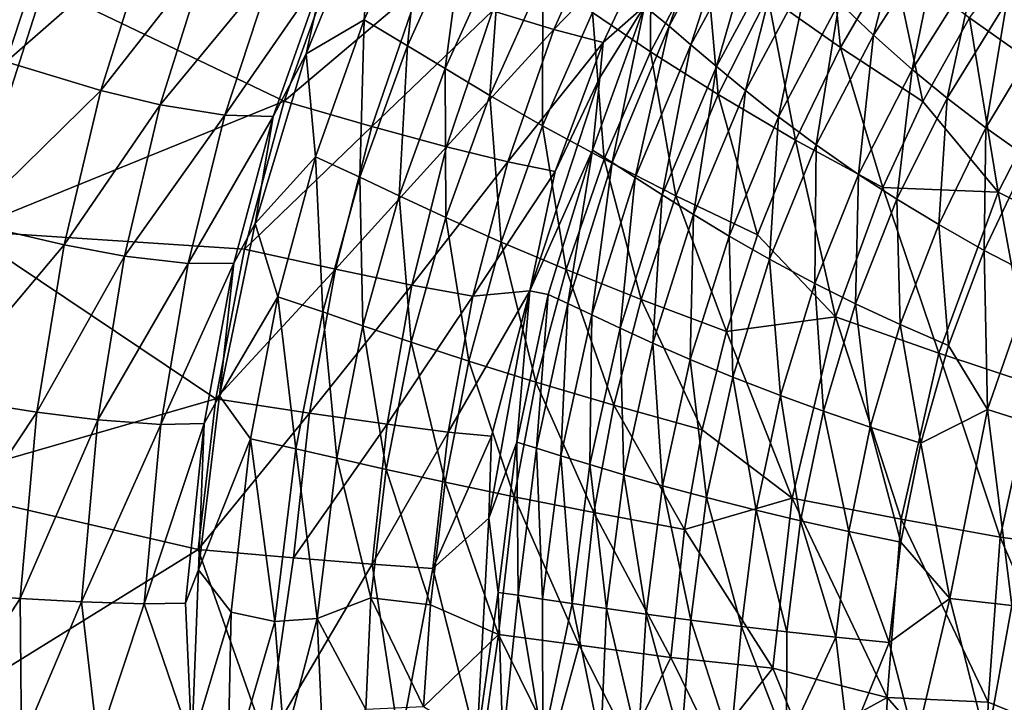
# Model space of a CAD drawing. Units: inches. Extents: x -15.7 to 14.7, y -14 to 16.4.
# Drawn here: x -12.2 to -5.4, y 1.7 to 6.3 of the extents above; entities that cross this region are included whole.
import ezdxf

# ---------------------------------------------------------------- set-up
doc = ezdxf.new("R2010")
doc.units = ezdxf.units.IN
doc.header["$MEASUREMENT"] = 0
doc.layers.add('SEAT-FABRIC', color=5, linetype='Continuous')

msp = doc.modelspace()

# ---------------------------------------------------------------- linework, layer by layer
at = {"layer": 'SEAT-FABRIC'}
for points in [[(-7.7136, 6.3023, 17.4481), (-7.3591, 7.3187, 18.0491), (-7.8822, 6.4404, 18.2771)], [(-7.2363, 7.1914, 17.44), (-7.3591, 7.3187, 18.0491), (-7.7136, 6.3023, 17.4481)], [(-9.8006, 6.3451, 17.0563), (-10.1973, 6.1139, 18.4187), (-9.7382, 7.2442, 18.3586)], [(-10.1973, 6.1139, 18.4187), (-10.0721, 6.6788, 18.8609), (-9.7382, 7.2442, 18.3586)], [(-9.3934, 7.2548, 17.0255), (-9.8006, 6.3451, 17.0563), (-9.7382, 7.2442, 18.3586)], [(-9.5048, 6.1688, 15.9824), (-9.8006, 6.3451, 17.0563), (-9.3934, 7.2548, 17.0255)], [(-9.1092, 7.0418, 15.9668), (-9.5048, 6.1688, 15.9824), (-9.3934, 7.2548, 17.0255)], [(-8.1102, 7.1612, 20.7075), (-8.922, 6.4075, 22.4392), (-8.503, 6.279, 20.7894)], [(-8.1102, 7.1612, 20.7075), (-8.503, 6.279, 20.7894), (-7.7594, 7.0465, 19.0664)], [(-7.563, 6.1742, 16.856), (-7.2363, 7.1914, 17.44), (-7.7136, 6.3023, 17.4481)], [(-7.0966, 7.0398, 16.8571), (-7.2363, 7.1914, 17.44), (-7.563, 6.1742, 16.856)], [(-6.5398, 6.1555, 12.2635), (-7.0363, 6.508, 12.764), (-6.6417, 7.1587, 12.7876)], [(-6.6417, 7.1587, 12.7876), (-6.1822, 6.7688, 12.2901), (-6.5398, 6.1555, 12.2635)], [(-6.549, 6.4645, 15.2953), (-6.3144, 6.2413, 14.8469), (-6.0624, 7.2067, 15.3144)], [(-6.0624, 7.2067, 15.3144), (-6.3144, 6.2413, 14.8469), (-5.8538, 6.9563, 14.8698)], [(-12.2527, 6.0574, 25.2331), (-14.6832, 7.0395, 31.3357), (-11.8957, 7.1445, 25.1396)], [(-12.2527, 6.0574, 25.2331), (-11.8957, 7.1445, 25.1396), (-11.272, 6.9159, 23.4337)], [(-7.8398, 6.1264, 13.3054), (-8.2374, 6.3955, 13.9175), (-7.8354, 7.1433, 13.9282)], [(-7.4665, 6.8385, 13.3226), (-7.8398, 6.1264, 13.3054), (-7.8354, 7.1433, 13.9282)], [(-5.6555, 6.3595, 11.861), (-5.108, 7.0905, 11.8768), (-5.0622, 5.939, 11.5133)], [(-9.2473, 6.0117, 15.2604), (-9.5048, 6.1688, 15.9824), (-9.1092, 7.0418, 15.9668)], [(-9.1092, 7.0418, 15.9668), (-8.8652, 6.8549, 15.2542), (-9.2473, 6.0117, 15.2604)], [(-7.7594, 7.0465, 19.0664), (-8.503, 6.279, 20.7894), (-8.1652, 6.1906, 19.1244)], [(-8.1652, 6.1906, 19.1244), (-7.8822, 6.4404, 18.2771), (-7.7594, 7.0465, 19.0664)], [(-7.563, 6.1742, 16.856), (-7.3892, 6.0265, 16.295), (-7.0966, 7.0398, 16.8571)], [(-7.0966, 7.0398, 16.8571), (-7.3892, 6.0265, 16.295), (-6.9373, 6.8663, 16.3033)], [(-6.3144, 6.2413, 14.8469), (-6.0492, 6.0067, 14.4396), (-5.8538, 6.9563, 14.8698)], [(-5.8538, 6.9563, 14.8698), (-6.0492, 6.0067, 14.4396), (-5.6168, 6.693, 14.465)], [(-11.6042, 5.8631, 23.526), (-12.2527, 6.0574, 25.2331), (-11.272, 6.9159, 23.4337)], [(-10.8726, 6.7964, 22.1642), (-11.6042, 5.8631, 23.526), (-11.272, 6.9159, 23.4337)], [(-9.2473, 6.0117, 15.2604), (-8.8652, 6.8549, 15.2542), (-8.9413, 5.8286, 14.5672)], [(-8.8652, 6.8549, 15.2542), (-8.5769, 6.6389, 14.5694), (-8.9413, 5.8286, 14.5672)], [(-7.3778, 5.8343, 12.7422), (-7.8398, 6.1264, 13.3054), (-7.4665, 6.8385, 13.3226)], [(-7.0363, 6.508, 12.764), (-7.3778, 5.8343, 12.7422), (-7.4665, 6.8385, 13.3226)], [(-7.3892, 6.0265, 16.295), (-7.1899, 5.8615, 15.7678), (-6.9373, 6.8663, 16.3033)], [(-6.9373, 6.8663, 16.3033), (-7.1899, 5.8615, 15.7678), (-6.7557, 6.6737, 15.7818)], [(-9.993, 6.7817, 25.653), (-11.9934, 6.5792, 30.0154), (-10.3479, 5.7893, 25.7699)], [(-11.1979, 5.7647, 22.2539), (-11.6042, 5.8631, 23.526), (-10.8726, 6.7964, 22.1642)], [(-10.425, 6.7025, 20.4882), (-11.1979, 5.7647, 22.2539), (-10.8726, 6.7964, 22.1642)], [(-9.993, 6.7817, 25.653), (-10.3479, 5.7893, 25.7699), (-9.4197, 6.5754, 24.0636)], [(-6.5398, 6.1555, 12.2635), (-6.1822, 6.7688, 12.2901), (-5.975, 5.7869, 11.8337)], [(-6.1822, 6.7688, 12.2901), (-5.6555, 6.3595, 11.861), (-5.975, 5.7869, 11.8337)], [(-10.7556, 5.6931, 20.5716), (-11.1979, 5.7647, 22.2539), (-10.425, 6.7025, 20.4882)], [(-10.0721, 6.6788, 18.8609), (-10.7556, 5.6931, 20.5716), (-10.425, 6.7025, 20.4882)], [(-10.4235, 5.6853, 18.9361), (-10.7556, 5.6931, 20.5716), (-10.0721, 6.6788, 18.8609)], [(-10.1973, 6.1139, 18.4187), (-10.4235, 5.6853, 18.9361), (-10.0721, 6.6788, 18.8609)], [(-6.0492, 6.0067, 14.4396), (-5.8085, 5.8087, 14.14), (-5.6168, 6.693, 14.465)], [(-5.6168, 6.693, 14.465), (-5.8085, 5.8087, 14.14), (-5.4002, 6.4705, 14.1667)], [(-8.5769, 6.6389, 14.5694), (-8.5801, 5.6212, 13.908), (-8.9413, 5.8286, 14.5672)], [(-8.2374, 6.3955, 13.9175), (-8.5801, 5.6212, 13.908), (-8.5769, 6.6389, 14.5694)], [(-7.1899, 5.8615, 15.7678), (-6.9627, 5.6817, 15.2771), (-6.7557, 6.6737, 15.7818)], [(-6.7557, 6.6737, 15.7818), (-6.9627, 5.6817, 15.2771), (-6.549, 6.4645, 15.2953)], [(-10.3479, 5.7893, 25.7699), (-11.9934, 6.5792, 30.0154), (-12.5323, 4.901, 30.212)], [(-12.3104, 6.3486, 30.5136), (-12.5323, 4.901, 30.212), (-11.9934, 6.5792, 30.0154)], [(-9.4197, 6.5754, 24.0636), (-10.3479, 5.7893, 25.7699), (-9.7477, 5.615, 24.169)], [(-9.4197, 6.5754, 24.0636), (-9.7477, 5.615, 24.169), (-8.922, 6.4075, 22.4392)], [(-6.8476, 5.5231, 12.2392), (-7.3778, 5.8343, 12.7422), (-7.0363, 6.508, 12.764)], [(-6.5398, 6.1555, 12.2635), (-6.8476, 5.5231, 12.2392), (-7.0363, 6.508, 12.764)], [(-8.922, 6.4075, 22.4392), (-9.7477, 5.615, 24.169), (-9.2363, 5.4762, 22.5289)], [(-8.922, 6.4075, 22.4392), (-9.2363, 5.4762, 22.5289), (-8.503, 6.279, 20.7894)], [(-8.1038, 5.37, 17.4534), (-7.8822, 6.4404, 18.2771), (-8.2377, 5.454, 18.0834)], [(-7.8822, 6.4404, 18.2771), (-8.1864, 5.9506, 18.7299), (-8.2377, 5.454, 18.0834)], [(-8.1652, 6.1906, 19.1244), (-8.1864, 5.9506, 18.7299), (-7.8822, 6.4404, 18.2771)], [(-7.7136, 6.3023, 17.4481), (-7.8822, 6.4404, 18.2771), (-8.1038, 5.37, 17.4534)], [(-6.9627, 5.6817, 15.2771), (-6.7054, 5.4897, 14.8259), (-6.549, 6.4645, 15.2953)], [(-6.549, 6.4645, 15.2953), (-6.7054, 5.4897, 14.8259), (-6.3144, 6.2413, 14.8469)], [(-5.8085, 5.8087, 14.14), (-5.5441, 5.6064, 13.8713), (-5.4002, 6.4705, 14.1667)], [(-5.4002, 6.4705, 14.1667), (-5.5441, 5.6064, 13.8713), (-5.161, 6.2426, 13.8987)], [(-9.8006, 6.3451, 17.0563), (-10.1337, 5.4081, 17.0831), (-10.1973, 6.1139, 18.4187)], [(-9.83, 5.2684, 15.996), (-10.1337, 5.4081, 17.0831), (-9.8006, 6.3451, 17.0563)], [(-9.5048, 6.1688, 15.9824), (-9.83, 5.2684, 15.996), (-9.8006, 6.3451, 17.0563)], [(-8.1572, 5.3912, 13.29), (-8.5801, 5.6212, 13.908), (-8.2374, 6.3955, 13.9175)], [(-7.8398, 6.1264, 13.3054), (-8.1572, 5.3912, 13.29), (-8.2374, 6.3955, 13.9175)], [(-5.975, 5.7869, 11.8337), (-5.6555, 6.3595, 11.861), (-5.4598, 5.1672, 11.4747)], [(-5.6555, 6.3595, 11.861), (-5.0622, 5.939, 11.5133), (-5.4598, 5.1672, 11.4747)], [(-8.503, 6.279, 20.7894), (-9.2363, 5.4762, 22.5289), (-8.8175, 5.3738, 20.8604)], [(-8.503, 6.279, 20.7894), (-8.8175, 5.3738, 20.8604), (-8.1652, 6.1906, 19.1244)], [(-7.9452, 5.267, 16.8535), (-7.7136, 6.3023, 17.4481), (-8.1038, 5.37, 17.4534)], [(-7.563, 6.1742, 16.856), (-7.7136, 6.3023, 17.4481), (-7.9452, 5.267, 16.8535)], [(-6.7054, 5.4897, 14.8259), (-6.4155, 5.2878, 14.4168), (-6.3144, 6.2413, 14.8469)], [(-6.3144, 6.2413, 14.8469), (-6.4155, 5.2878, 14.4168), (-6.0492, 6.0067, 14.4396)], [(-5.5441, 5.6064, 13.8713), (-5.2546, 5.4009, 13.635), (-5.161, 6.2426, 13.8987)], [(-9.5622, 5.142, 15.2659), (-9.83, 5.2684, 15.996), (-9.5048, 6.1688, 15.9824)], [(-9.2473, 6.0117, 15.2604), (-9.5622, 5.142, 15.2659), (-9.5048, 6.1688, 15.9824)], [(-8.1652, 6.1906, 19.1244), (-8.8175, 5.3738, 20.8604), (-8.4936, 5.3085, 19.1747)], [(-8.4936, 5.3085, 19.1747), (-8.1864, 5.9506, 18.7299), (-8.1652, 6.1906, 19.1244)], [(-7.9452, 5.267, 16.8535), (-7.7601, 5.147, 16.2864), (-7.563, 6.1742, 16.856)], [(-7.563, 6.1742, 16.856), (-7.7601, 5.147, 16.2864), (-7.3892, 6.0265, 16.295)], [(-6.2486, 5.1986, 11.8093), (-6.8476, 5.5231, 12.2392), (-6.5398, 6.1555, 12.2635)], [(-6.5398, 6.1555, 12.2635), (-5.975, 5.7869, 11.8337), (-6.2486, 5.1986, 11.8093)], [(-10.1337, 5.4081, 17.0831), (-10.5476, 4.9525, 18.4684), (-10.1973, 6.1139, 18.4187)], [(-10.5476, 4.9525, 18.4684), (-10.4235, 5.6853, 18.9361), (-10.1973, 6.1139, 18.4187)], [(-7.6673, 5.141, 12.7227), (-8.1572, 5.3912, 13.29), (-7.8398, 6.1264, 13.3054)], [(-7.3778, 5.8343, 12.7422), (-7.6673, 5.141, 12.7227), (-7.8398, 6.1264, 13.3054)], [(-11.6042, 5.8631, 23.526), (-12.5249, 4.9603, 25.308), (-12.2527, 6.0574, 25.2331)], [(-9.242, 4.9935, 14.5655), (-9.5622, 5.142, 15.2659), (-9.2473, 6.0117, 15.2604)], [(-9.2473, 6.0117, 15.2604), (-8.9413, 5.8286, 14.5672), (-9.242, 4.9935, 14.5655)], [(-7.7601, 5.147, 16.2864), (-7.5466, 5.0123, 15.7546), (-7.3892, 6.0265, 16.295)], [(-7.3892, 6.0265, 16.295), (-7.5466, 5.0123, 15.7546), (-7.1899, 5.8615, 15.7678)], [(-6.4155, 5.2878, 14.4168), (-6.1534, 5.1176, 14.1164), (-6.0492, 6.0067, 14.4396)], [(-6.0492, 6.0067, 14.4396), (-6.1534, 5.1176, 14.1164), (-5.8085, 5.8087, 14.14)], [(-8.2377, 5.454, 18.0834), (-8.1864, 5.9506, 18.7299), (-8.6671, 4.4897, 18.8356)], [(-8.4936, 5.3085, 19.1747), (-8.6671, 4.4897, 18.8356), (-8.1864, 5.9506, 18.7299)], [(-5.4598, 5.1672, 11.4747), (-5.0622, 5.939, 11.5133), (-4.8559, 4.8682, 11.2528)], [(-11.8547, 4.8052, 23.6007), (-12.5249, 4.9603, 25.308), (-11.6042, 5.8631, 23.526)], [(-11.1979, 5.7647, 22.2539), (-11.8547, 4.8052, 23.6007), (-11.6042, 5.8631, 23.526)], [(-9.242, 4.9935, 14.5655), (-8.9413, 5.8286, 14.5672), (-8.8629, 4.8244, 13.9)], [(-8.5801, 5.6212, 13.908), (-8.8629, 4.8244, 13.9), (-8.9413, 5.8286, 14.5672)], [(-7.1074, 4.8747, 12.2178), (-7.6673, 5.141, 12.7227), (-7.3778, 5.8343, 12.7422)], [(-7.5466, 5.0123, 15.7546), (-7.3026, 4.8651, 15.2606), (-7.1899, 5.8615, 15.7678)], [(-6.8476, 5.5231, 12.2392), (-7.1074, 4.8747, 12.2178), (-7.3778, 5.8343, 12.7422)], [(-7.1899, 5.8615, 15.7678), (-7.3026, 4.8651, 15.2606), (-6.9627, 5.6817, 15.2771)], [(-6.1534, 5.1176, 14.1164), (-5.867, 4.9439, 13.8474), (-5.8085, 5.8087, 14.14)], [(-5.8085, 5.8087, 14.14), (-5.867, 4.9439, 13.8474), (-5.5441, 5.6064, 13.8713)], [(-10.3479, 5.7893, 25.7699), (-12.5323, 4.901, 30.212), (-10.6213, 4.777, 25.865)], [(-11.4427, 4.7287, 22.3273), (-11.8547, 4.8052, 23.6007), (-11.1979, 5.7647, 22.2539)], [(-10.7556, 5.6931, 20.5716), (-11.4427, 4.7287, 22.3273), (-11.1979, 5.7647, 22.2539)], [(-10.3479, 5.7893, 25.7699), (-10.6213, 4.777, 25.865), (-9.7477, 5.615, 24.169)], [(-6.2486, 5.1986, 11.8093), (-5.975, 5.7869, 11.8337), (-5.4598, 5.1672, 11.4747)], [(-11.0057, 4.6771, 20.6407), (-11.4427, 4.7287, 22.3273), (-10.7556, 5.6931, 20.5716)], [(-10.4235, 5.6853, 18.9361), (-11.0057, 4.6771, 20.6407), (-10.7556, 5.6931, 20.5716)], [(-10.4235, 5.6853, 18.9361), (-10.6928, 4.679, 18.9992), (-11.0057, 4.6771, 20.6407)], [(-10.5476, 4.9525, 18.4684), (-10.6928, 4.679, 18.9992), (-10.4235, 5.6853, 18.9361)], [(-7.3026, 4.8651, 15.2606), (-7.0263, 4.7076, 14.8073), (-6.9627, 5.6817, 15.2771)], [(-6.9627, 5.6817, 15.2771), (-7.0263, 4.7076, 14.8073), (-6.7054, 5.4897, 14.8259)], [(-9.7477, 5.615, 24.169), (-10.6213, 4.777, 25.865), (-9.9979, 4.6388, 24.2554)], [(-9.7477, 5.615, 24.169), (-9.9979, 4.6388, 24.2554), (-9.2363, 5.4762, 22.5289)], [(-8.5801, 5.6212, 13.908), (-8.4189, 4.6361, 13.2769), (-8.8629, 4.8244, 13.9)], [(-8.1572, 5.3912, 13.29), (-8.4189, 4.6361, 13.2769), (-8.5801, 5.6212, 13.908)], [(-5.867, 4.9439, 13.8474), (-5.5548, 4.7679, 13.6113), (-5.5441, 5.6064, 13.8713)], [(-5.5441, 5.6064, 13.8713), (-5.5548, 4.7679, 13.6113), (-5.2546, 5.4009, 13.635)], [(-9.2363, 5.4762, 22.5289), (-9.9979, 4.6388, 24.2554), (-9.4751, 4.5306, 22.6027)], [(-9.2363, 5.4762, 22.5289), (-9.4751, 4.5306, 22.6027), (-8.8175, 5.3738, 20.8604)], [(-6.5741, 4.3138, 11.7775), (-7.1074, 4.8747, 12.2178), (-6.8476, 5.5231, 12.2392)], [(-7.0263, 4.7076, 14.8073), (-6.7157, 4.5418, 14.397), (-6.7054, 5.4897, 14.8259)], [(-6.2486, 5.1986, 11.8093), (-6.5741, 4.3138, 11.7775), (-6.8476, 5.5231, 12.2392)], [(-6.7054, 5.4897, 14.8259), (-6.7157, 4.5418, 14.397), (-6.4155, 5.2878, 14.4168)], [(-10.3927, 4.4503, 17.1051), (-10.5476, 4.9525, 18.4684), (-10.1337, 5.4081, 17.0831)], [(-10.0844, 4.3466, 16.0074), (-10.3927, 4.4503, 17.1051), (-10.1337, 5.4081, 17.0831)], [(-9.83, 5.2684, 15.996), (-10.0844, 4.3466, 16.0074), (-10.1337, 5.4081, 17.0831)], [(-8.2377, 5.454, 18.0834), (-8.6671, 4.4897, 18.8356), (-8.5418, 4.4661, 18.0943)], [(-8.4059, 4.404, 17.4565), (-8.2377, 5.454, 18.0834), (-8.5418, 4.4661, 18.0943)], [(-8.1038, 5.37, 17.4534), (-8.2377, 5.454, 18.0834), (-8.4059, 4.404, 17.4565)], [(-5.5548, 4.7679, 13.6113), (-5.2156, 4.5911, 13.4096), (-5.2546, 5.4009, 13.635)], [(-8.8175, 5.3738, 20.8604), (-9.4751, 4.5306, 22.6027), (-9.0572, 4.4534, 20.9189)], [(-8.8175, 5.3738, 20.8604), (-9.0572, 4.4534, 20.9189), (-8.4936, 5.3085, 19.1747)], [(-8.1572, 5.3912, 13.29), (-7.9053, 4.4311, 12.7061), (-8.4189, 4.6361, 13.2769)], [(-8.2422, 4.3267, 16.8504), (-8.1038, 5.37, 17.4534), (-8.4059, 4.404, 17.4565)], [(-7.9452, 5.267, 16.8535), (-8.1038, 5.37, 17.4534), (-8.2422, 4.3267, 16.8504)], [(-7.6673, 5.141, 12.7227), (-7.9053, 4.4311, 12.7061), (-8.1572, 5.3912, 13.29)], [(-9.8092, 4.2513, 15.2707), (-10.0844, 4.3466, 16.0074), (-9.83, 5.2684, 15.996)], [(-9.5622, 5.142, 15.2659), (-9.8092, 4.2513, 15.2707), (-9.83, 5.2684, 15.996)], [(-9.0572, 4.4534, 20.9189), (-8.6671, 4.4897, 18.8356), (-8.4936, 5.3085, 19.1747)], [(-8.2422, 4.3267, 16.8504), (-8.0489, 4.2359, 16.2784), (-7.9452, 5.267, 16.8535)], [(-7.9452, 5.267, 16.8535), (-8.0489, 4.2359, 16.2784), (-7.7601, 5.147, 16.2864)], [(-6.7157, 4.5418, 14.397), (-6.4358, 4.4022, 14.0963), (-6.4155, 5.2878, 14.4168)], [(-6.4155, 5.2878, 14.4168), (-6.4358, 4.4022, 14.0963), (-6.1534, 5.1176, 14.1164)], [(-5.8665, 4.0632, 11.4353), (-6.5741, 4.3138, 11.7775), (-6.2486, 5.1986, 11.8093)], [(-6.2486, 5.1986, 11.8093), (-5.4598, 5.1672, 11.4747), (-5.8665, 4.0632, 11.4353)], [(-9.4783, 4.1385, 14.5643), (-9.8092, 4.2513, 15.2707), (-9.5622, 5.142, 15.2659)], [(-9.242, 4.9935, 14.5655), (-9.4783, 4.1385, 14.5643), (-9.5622, 5.142, 15.2659)], [(-8.0489, 4.2359, 16.2784), (-7.8247, 4.1335, 15.743), (-7.7601, 5.147, 16.2864)], [(-7.3202, 4.2126, 12.1997), (-7.9053, 4.4311, 12.7061), (-7.6673, 5.141, 12.7227)], [(-7.7601, 5.147, 16.2864), (-7.8247, 4.1335, 15.743), (-7.5466, 5.0123, 15.7546)], [(-7.1074, 4.8747, 12.2178), (-7.3202, 4.2126, 12.1997), (-7.6673, 5.141, 12.7227)], [(-5.8665, 4.0632, 11.4353), (-5.4598, 5.1672, 11.4747), (-5.2167, 3.8499, 11.2169)], [(-5.4598, 5.1672, 11.4747), (-4.8559, 4.8682, 11.2528), (-5.2167, 3.8499, 11.2169)], [(-6.4358, 4.4022, 14.0963), (-6.1307, 4.2598, 13.8273), (-6.1534, 5.1176, 14.1164)], [(-6.1534, 5.1176, 14.1164), (-6.1307, 4.2598, 13.8273), (-5.867, 4.9439, 13.8474)], [(-9.0853, 4.0093, 13.8936), (-9.4783, 4.1385, 14.5643), (-9.242, 4.9935, 14.5655)], [(-9.242, 4.9935, 14.5655), (-8.8629, 4.8244, 13.9), (-9.0853, 4.0093, 13.8936)], [(-7.8247, 4.1335, 15.743), (-7.5678, 4.0211, 15.2467), (-7.5466, 5.0123, 15.7546)], [(-7.5466, 5.0123, 15.7546), (-7.5678, 4.0211, 15.2467), (-7.3026, 4.8651, 15.2606)], [(-11.8547, 4.8052, 23.6007), (-12.7298, 3.7681, 25.3672), (-12.5249, 4.9603, 25.308)], [(-10.3927, 4.4503, 17.1051), (-10.7921, 3.7716, 18.5058), (-10.5476, 4.9525, 18.4684)], [(-10.7921, 3.7716, 18.5058), (-10.6928, 4.679, 18.9992), (-10.5476, 4.9525, 18.4684)], [(-6.1307, 4.2598, 13.8273), (-5.7994, 4.1158, 13.5916), (-5.867, 4.9439, 13.8474)], [(-5.867, 4.9439, 13.8474), (-5.7994, 4.1158, 13.5916), (-5.5548, 4.7679, 13.6113)], [(-12.5323, 4.901, 30.212), (-12.8571, 3.1617, 30.3334), (-10.817, 3.7518, 25.937)], [(-10.6213, 4.777, 25.865), (-12.5323, 4.901, 30.212), (-10.817, 3.7518, 25.937)], [(-7.5678, 4.0211, 15.2467), (-7.2767, 3.9007, 14.7918), (-7.3026, 4.8651, 15.2606)], [(-6.5741, 4.3138, 11.7775), (-7.3202, 4.2126, 12.1997), (-7.1074, 4.8747, 12.2178)], [(-7.3026, 4.8651, 15.2606), (-7.2767, 3.9007, 14.7918), (-7.0263, 4.7076, 14.8073)], [(-12.0413, 3.6605, 23.6606), (-12.7298, 3.7681, 25.3672), (-11.8547, 4.8052, 23.6007)], [(-11.4427, 4.7287, 22.3273), (-12.0413, 3.6605, 23.6606), (-11.8547, 4.8052, 23.6007)], [(-9.0853, 4.0093, 13.8936), (-8.8629, 4.8244, 13.9), (-8.6246, 3.865, 13.2664)], [(-8.4189, 4.6361, 13.2769), (-8.6246, 3.865, 13.2664), (-8.8629, 4.8244, 13.9)], [(-11.6247, 3.6087, 22.3866), (-12.0413, 3.6605, 23.6606), (-11.4427, 4.7287, 22.3273)], [(-11.0057, 4.6771, 20.6407), (-11.6247, 3.6087, 22.3866), (-11.4427, 4.7287, 22.3273)], [(-10.6213, 4.777, 25.865), (-10.817, 3.7518, 25.937), (-9.9979, 4.6388, 24.2554)], [(-5.7994, 4.1158, 13.5916), (-5.5319, 3.6773, 13.3809), (-5.5548, 4.7679, 13.6113)], [(-5.5548, 4.7679, 13.6113), (-5.5319, 3.6773, 13.3809), (-5.2156, 4.5911, 13.4096)], [(-11.1926, 3.5761, 20.6973), (-11.6247, 3.6087, 22.3866), (-11.0057, 4.6771, 20.6407)], [(-10.6928, 4.679, 18.9992), (-10.8965, 3.5823, 19.0515), (-11.1926, 3.5761, 20.6973)], [(-10.6928, 4.679, 18.9992), (-11.1926, 3.5761, 20.6973), (-11.0057, 4.6771, 20.6407)], [(-10.7921, 3.7716, 18.5058), (-10.8965, 3.5823, 19.0515), (-10.6928, 4.679, 18.9992)], [(-7.2767, 3.9007, 14.7918), (-6.9498, 3.774, 14.3809), (-7.0263, 4.7076, 14.8073)], [(-7.0263, 4.7076, 14.8073), (-6.9498, 3.774, 14.3809), (-6.7157, 4.5418, 14.397)], [(-9.9979, 4.6388, 24.2554), (-10.817, 3.7518, 25.937), (-10.175, 3.653, 24.3209)], [(-9.9979, 4.6388, 24.2554), (-10.175, 3.653, 24.3209), (-9.4751, 4.5306, 22.6027)], [(-8.4189, 4.6361, 13.2769), (-8.092, 3.7074, 12.6927), (-8.6246, 3.865, 13.2664)], [(-7.9053, 4.4311, 12.7061), (-8.092, 3.7074, 12.6927), (-8.4189, 4.6361, 13.2769)], [(-5.5319, 3.6773, 13.3809), (-5.1362, 3.5539, 13.2169), (-5.2156, 4.5911, 13.4096)], [(-9.4751, 4.5306, 22.6027), (-10.175, 3.653, 24.3209), (-9.6434, 3.5769, 22.6589)], [(-9.4751, 4.5306, 22.6027), (-9.6434, 3.5769, 22.6589), (-9.0572, 4.4534, 20.9189)], [(-6.9498, 3.774, 14.3809), (-6.6556, 3.6672, 14.08), (-6.7157, 4.5418, 14.397)], [(-6.7157, 4.5418, 14.397), (-6.6556, 3.6672, 14.08), (-6.4358, 4.4022, 14.0963)], [(-10.5783, 3.4783, 17.1218), (-10.7921, 3.7716, 18.5058), (-10.3927, 4.4503, 17.1051)], [(-10.2678, 3.4094, 16.0161), (-10.5783, 3.4783, 17.1218), (-10.3927, 4.4503, 17.1051)], [(-10.0844, 4.3466, 16.0074), (-10.2678, 3.4094, 16.0161), (-10.3927, 4.4503, 17.1051)], [(-9.6434, 3.5769, 22.6589), (-9.2269, 3.524, 20.9636), (-9.0572, 4.4534, 20.9189)], [(-9.2269, 3.524, 20.9636), (-8.9281, 3.4947, 19.2483), (-8.6671, 4.4897, 18.8356)], [(-9.0572, 4.4534, 20.9189), (-9.2269, 3.524, 20.9636), (-8.6671, 4.4897, 18.8356)], [(-8.6671, 4.4897, 18.8356), (-8.9482, 2.9337, 18.852), (-8.7564, 3.4541, 18.1015)], [(-8.9281, 3.4947, 19.2483), (-8.9482, 2.9337, 18.852), (-8.6671, 4.4897, 18.8356)], [(-8.5418, 4.4661, 18.0943), (-8.6671, 4.4897, 18.8356), (-8.7564, 3.4541, 18.1015)], [(-8.62, 3.4132, 17.458), (-8.5418, 4.4661, 18.0943), (-8.7564, 3.4541, 18.1015)], [(-8.4059, 4.404, 17.4565), (-8.5418, 4.4661, 18.0943), (-8.62, 3.4132, 17.458)], [(-8.4533, 3.3618, 16.8473), (-8.4059, 4.404, 17.4565), (-8.62, 3.4132, 17.458)], [(-8.2422, 4.3267, 16.8504), (-8.4059, 4.404, 17.4565), (-8.4533, 3.3618, 16.8473)], [(-7.9053, 4.4311, 12.7061), (-7.4867, 3.5395, 12.185), (-8.092, 3.7074, 12.6927)], [(-7.3202, 4.2126, 12.1997), (-7.4867, 3.5395, 12.185), (-7.9053, 4.4311, 12.7061)], [(-6.6556, 3.6672, 14.08), (-6.3358, 3.5583, 13.8113), (-6.4358, 4.4022, 14.0963)], [(-6.4358, 4.4022, 14.0963), (-6.3358, 3.5583, 13.8113), (-6.1307, 4.2598, 13.8273)], [(-9.9878, 3.3451, 15.2745), (-10.2678, 3.4094, 16.0161), (-10.0844, 4.3466, 16.0074)], [(-9.8092, 4.2513, 15.2707), (-9.9878, 3.3451, 15.2745), (-10.0844, 4.3466, 16.0074)], [(-8.4533, 3.3618, 16.8473), (-8.2548, 3.301, 16.2719), (-8.2422, 4.3267, 16.8504)], [(-8.2422, 4.3267, 16.8504), (-8.2548, 3.301, 16.2719), (-8.0489, 4.2359, 16.2784)], [(-9.6495, 3.2685, 14.5637), (-9.9878, 3.3451, 15.2745), (-9.8092, 4.2513, 15.2707)], [(-9.4783, 4.1385, 14.5643), (-9.6495, 3.2685, 14.5637), (-9.8092, 4.2513, 15.2707)], [(-6.5741, 4.3138, 11.7775), (-6.8702, 3.0721, 11.7489), (-7.3202, 4.2126, 12.1997)], [(-6.1249, 2.9277, 11.4092), (-6.8702, 3.0721, 11.7489), (-6.5741, 4.3138, 11.7775)], [(-5.8665, 4.0632, 11.4353), (-6.1249, 2.9277, 11.4092), (-6.5741, 4.3138, 11.7775)], [(-6.3358, 3.5583, 13.8113), (-5.9894, 3.4483, 13.576), (-6.1307, 4.2598, 13.8273)], [(-6.1307, 4.2598, 13.8273), (-5.9894, 3.4483, 13.576), (-5.7994, 4.1158, 13.5916)], [(-8.2548, 3.301, 16.2719), (-8.0233, 3.2321, 15.734), (-8.0489, 4.2359, 16.2784)], [(-8.0489, 4.2359, 16.2784), (-8.0233, 3.2321, 15.734), (-7.8247, 4.1335, 15.743)], [(-7.3202, 4.2126, 12.1997), (-6.8702, 3.0721, 11.7489), (-7.4867, 3.5395, 12.185)], [(-9.2467, 3.1803, 13.889), (-9.6495, 3.2685, 14.5637), (-9.4783, 4.1385, 14.5643)], [(-9.0853, 4.0093, 13.8936), (-9.2467, 3.1803, 13.889), (-9.4783, 4.1385, 14.5643)], [(-8.0233, 3.2321, 15.734), (-7.7574, 3.1564, 15.236), (-7.8247, 4.1335, 15.743)], [(-7.8247, 4.1335, 15.743), (-7.7574, 3.1564, 15.236), (-7.5678, 4.0211, 15.2467)], [(-5.9894, 3.4483, 13.576), (-5.5319, 3.6773, 13.3809), (-5.7994, 4.1158, 13.5916)], [(-5.4451, 2.805, 11.1937), (-6.1249, 2.9277, 11.4092), (-5.8665, 4.0632, 11.4353)], [(-5.2167, 3.8499, 11.2169), (-5.4451, 2.805, 11.1937), (-5.8665, 4.0632, 11.4353)], [(-8.7739, 3.0814, 13.2586), (-9.2467, 3.1803, 13.889), (-9.0853, 4.0093, 13.8936)], [(-9.0853, 4.0093, 13.8936), (-8.6246, 3.865, 13.2664), (-8.7739, 3.0814, 13.2586)], [(-7.7574, 3.1564, 15.236), (-7.4558, 3.075, 14.7801), (-7.5678, 4.0211, 15.2467)], [(-7.5678, 4.0211, 15.2467), (-7.4558, 3.075, 14.7801), (-7.2767, 3.9007, 14.7918)], [(-8.7739, 3.0814, 13.2586), (-8.6246, 3.865, 13.2664), (-8.2274, 2.9733, 12.6828)], [(-8.092, 3.7074, 12.6927), (-8.2274, 2.9733, 12.6828), (-8.6246, 3.865, 13.2664)], [(-7.4558, 3.075, 14.7801), (-7.1172, 2.9894, 14.3688), (-7.2767, 3.9007, 14.7918)], [(-7.2767, 3.9007, 14.7918), (-7.1172, 2.9894, 14.3688), (-6.9498, 3.774, 14.3809)], [(-4.728, 2.7108, 11.0493), (-5.4451, 2.805, 11.1937), (-5.2167, 3.8499, 11.2169)], [(-10.817, 3.7518, 25.937), (-12.8571, 3.1617, 30.3334), (-10.9387, 2.7191, 25.9841)], [(-12.0413, 3.6605, 23.6606), (-12.8568, 2.4343, 25.4058), (-12.7298, 3.7681, 25.3672)], [(-10.817, 3.7518, 25.937), (-10.9387, 2.7191, 25.9841), (-10.175, 3.653, 24.3209)], [(-10.7921, 3.7716, 18.5058), (-10.5783, 3.4783, 17.1218), (-10.935, 2.5817, 18.5293)], [(-10.935, 2.5817, 18.5293), (-10.8965, 3.5823, 19.0515), (-10.7921, 3.7716, 18.5058)], [(-7.1172, 2.9894, 14.3688), (-6.8129, 2.9172, 14.068), (-6.9498, 3.774, 14.3809)], [(-6.9498, 3.774, 14.3809), (-6.8129, 2.9172, 14.068), (-6.6556, 3.6672, 14.08)], [(-12.1555, 2.3853, 23.7001), (-12.8568, 2.4343, 25.4058), (-12.0413, 3.6605, 23.6606)], [(-11.6247, 3.6087, 22.3866), (-12.1555, 2.3853, 23.7001), (-12.0413, 3.6605, 23.6606)], [(-10.175, 3.653, 24.3209), (-10.9387, 2.7191, 25.9841), (-10.2841, 2.6626, 24.3642)], [(-10.175, 3.653, 24.3209), (-10.2841, 2.6626, 24.3642), (-9.6434, 3.5769, 22.6589)], [(-8.092, 3.7074, 12.6927), (-7.6072, 2.8579, 12.1742), (-8.2274, 2.9733, 12.6828)], [(-7.4867, 3.5395, 12.185), (-7.6072, 2.8579, 12.1742), (-8.092, 3.7074, 12.6927)], [(-6.8129, 2.9172, 14.068), (-6.4824, 2.8436, 13.7995), (-6.6556, 3.6672, 14.08)], [(-6.6556, 3.6672, 14.08), (-6.4824, 2.8436, 13.7995), (-6.3358, 3.5583, 13.8113)], [(-5.9894, 3.4483, 13.576), (-5.7908, 2.3838, 13.3617), (-5.5319, 3.6773, 13.3809)], [(-5.7908, 2.3838, 13.3617), (-5.3659, 2.3364, 13.1958), (-5.5319, 3.6773, 13.3809)], [(-5.5319, 3.6773, 13.3809), (-5.3659, 2.3364, 13.1958), (-5.1362, 3.5539, 13.2169)], [(-11.7357, 2.3622, 22.4261), (-12.1555, 2.3853, 23.7001), (-11.6247, 3.6087, 22.3866)], [(-11.1926, 3.5761, 20.6973), (-11.7357, 2.3622, 22.4261), (-11.6247, 3.6087, 22.3866)], [(-11.3073, 2.3485, 20.7355), (-11.7357, 2.3622, 22.4261), (-11.1926, 3.5761, 20.6973)], [(-10.8965, 3.5823, 19.0515), (-11.0234, 2.3531, 19.0871), (-11.3073, 2.3485, 20.7355)], [(-11.1926, 3.5761, 20.6973), (-10.8965, 3.5823, 19.0515), (-11.3073, 2.3485, 20.7355)], [(-10.935, 2.5817, 18.5293), (-11.0234, 2.3531, 19.0871), (-10.8965, 3.5823, 19.0515)], [(-10.2841, 2.6626, 24.3642), (-9.7467, 2.6195, 22.6961), (-9.6434, 3.5769, 22.6589)], [(-9.6434, 3.5769, 22.6589), (-9.7467, 2.6195, 22.6961), (-9.2269, 3.524, 20.9636)], [(-9.7467, 2.6195, 22.6961), (-9.3314, 2.5901, 20.9932), (-9.2269, 3.524, 20.9636)], [(-9.2269, 3.524, 20.9636), (-9.3314, 2.5901, 20.9932), (-8.9281, 3.4947, 19.2483)], [(-7.4867, 3.5395, 12.185), (-6.8702, 3.0721, 11.7489), (-7.6072, 2.8579, 12.1742)], [(-6.4824, 2.8436, 13.7995), (-6.1251, 2.7693, 13.5647), (-6.3358, 3.5583, 13.8113)], [(-6.3358, 3.5583, 13.8113), (-6.1251, 2.7693, 13.5647), (-5.9894, 3.4483, 13.576)], [(-10.935, 2.5817, 18.5293), (-10.5783, 3.4783, 17.1218), (-10.7122, 2.2914, 17.1447)], [(-10.4132, 2.2266, 16.0582), (-10.7122, 2.2914, 17.1447), (-10.5783, 3.4783, 17.1218)], [(-10.2678, 3.4094, 16.0161), (-10.4132, 2.2266, 16.0582), (-10.5783, 3.4783, 17.1218)], [(-9.3314, 2.5901, 20.9932), (-8.9482, 2.9337, 18.852), (-8.9281, 3.4947, 19.2483)], [(-8.7564, 3.4541, 18.1015), (-8.9482, 2.9337, 18.852), (-8.8831, 2.4264, 18.1055)], [(-8.747, 2.4063, 17.4584), (-8.7564, 3.4541, 18.1015), (-8.8831, 2.4264, 18.1055)], [(-8.62, 3.4132, 17.458), (-8.7564, 3.4541, 18.1015), (-8.747, 2.4063, 17.4584)], [(-6.1251, 2.7693, 13.5647), (-5.7908, 2.3838, 13.3617), (-5.9894, 3.4483, 13.576)], [(-10.1222, 2.2475, 15.2946), (-10.4132, 2.2266, 16.0582), (-10.2678, 3.4094, 16.0161)], [(-9.9878, 3.3451, 15.2745), (-10.1222, 2.2475, 15.2946), (-10.2678, 3.4094, 16.0161)], [(-8.579, 2.3807, 16.845), (-8.62, 3.4132, 17.458), (-8.747, 2.4063, 17.4584)], [(-8.4533, 3.3618, 16.8473), (-8.62, 3.4132, 17.458), (-8.579, 2.3807, 16.845)], [(-9.7554, 2.3884, 14.5634), (-10.1222, 2.2475, 15.2946), (-9.9878, 3.3451, 15.2745)], [(-9.6495, 3.2685, 14.5637), (-9.7554, 2.3884, 14.5634), (-9.9878, 3.3451, 15.2745)], [(-8.579, 2.3807, 16.845), (-8.3777, 2.3503, 16.2675), (-8.4533, 3.3618, 16.8473)], [(-8.4533, 3.3618, 16.8473), (-8.3777, 2.3503, 16.2675), (-8.2548, 3.301, 16.2719)], [(-9.3467, 2.3418, 13.8862), (-9.7554, 2.3884, 14.5634), (-9.6495, 3.2685, 14.5637)], [(-9.2467, 3.1803, 13.889), (-9.3467, 2.3418, 13.8862), (-9.6495, 3.2685, 14.5637)], [(-8.142, 2.3157, 15.7281), (-8.2548, 3.301, 16.2719), (-8.3777, 2.3503, 16.2675)], [(-8.142, 2.3157, 15.7281), (-8.0233, 3.2321, 15.734), (-8.2548, 3.301, 16.2719)], [(-8.8808, 2.1375, 13.254), (-9.3467, 2.3418, 13.8862), (-9.2467, 3.1803, 13.889)], [(-8.7739, 3.0814, 13.2586), (-8.8808, 2.1375, 13.254), (-9.2467, 3.1803, 13.889)], [(-7.8709, 2.2776, 15.2291), (-8.0233, 3.2321, 15.734), (-8.142, 2.3157, 15.7281)], [(-7.8709, 2.2776, 15.2291), (-7.7574, 3.1564, 15.236), (-8.0233, 3.2321, 15.734)], [(-12.8571, 3.1617, 30.3334), (-13.0826, 1.3919, 30.6267), (-10.9387, 2.7191, 25.9841)], [(-7.5632, 2.2367, 14.7727), (-7.7574, 3.1564, 15.236), (-7.8709, 2.2776, 15.2291)], [(-7.5632, 2.2367, 14.7727), (-7.4558, 3.075, 14.7801), (-7.7574, 3.1564, 15.236)], [(-8.3282, 2.0661, 12.6788), (-8.8808, 2.1375, 13.254), (-8.7739, 3.0814, 13.2586)], [(-8.7739, 3.0814, 13.2586), (-8.2274, 2.9733, 12.6828), (-8.3282, 2.0661, 12.6788)], [(-6.8702, 3.0721, 11.7489), (-7.0033, 1.908, 11.7407), (-7.6072, 2.8579, 12.1742)], [(-7.2177, 2.1935, 14.3612), (-7.4558, 3.075, 14.7801), (-7.5632, 2.2367, 14.7727)], [(-7.2177, 2.1935, 14.3612), (-7.1172, 2.9894, 14.3688), (-7.4558, 3.075, 14.7801)], [(-6.8702, 3.0721, 11.7489), (-6.2203, 1.7065, 11.3875), (-7.0033, 1.908, 11.7407)], [(-6.1249, 2.9277, 11.4092), (-6.2203, 1.7065, 11.3875), (-6.8702, 3.0721, 11.7489)], [(-8.3282, 2.0661, 12.6788), (-8.2274, 2.9733, 12.6828), (-7.702, 1.9809, 12.1704)], [(-7.6072, 2.8579, 12.1742), (-7.702, 1.9809, 12.1704), (-8.2274, 2.9733, 12.6828)], [(-6.9073, 2.1571, 14.0605), (-7.1172, 2.9894, 14.3688), (-7.2177, 2.1935, 14.3612)], [(-6.9073, 2.1571, 14.0605), (-6.8129, 2.9172, 14.068), (-7.1172, 2.9894, 14.3688)], [(-9.3314, 2.5901, 20.9932), (-9.0287, 1.3919, 18.7868), (-8.9482, 2.9337, 18.852)], [(-8.9482, 2.9337, 18.852), (-9.0287, 1.3919, 18.7868), (-8.8831, 2.4264, 18.1055)], [(-6.5704, 2.12, 13.7923), (-6.8129, 2.9172, 14.068), (-6.9073, 2.1571, 14.0605)], [(-6.5704, 2.12, 13.7923), (-6.4824, 2.8436, 13.7995), (-6.8129, 2.9172, 14.068)], [(-6.1249, 2.9277, 11.4092), (-5.5288, 1.6746, 11.177), (-6.2203, 1.7065, 11.3875)], [(-5.4451, 2.805, 11.1937), (-5.5288, 1.6746, 11.177), (-6.1249, 2.9277, 11.4092)], [(-7.6072, 2.8579, 12.1742), (-7.0033, 1.908, 11.7407), (-7.702, 1.9809, 12.1704)], [(-6.2064, 2.0826, 13.5578), (-6.4824, 2.8436, 13.7995), (-6.5704, 2.12, 13.7923)], [(-6.2064, 2.0826, 13.5578), (-6.1251, 2.7693, 13.5647), (-6.4824, 2.8436, 13.7995)], [(-5.7908, 2.3838, 13.3617), (-6.1251, 2.7693, 13.5647), (-6.2064, 2.0826, 13.5578)], [(-5.4451, 2.805, 11.1937), (-4.8336, 1.3919, 11.0374), (-5.5288, 1.6746, 11.177)], [(-4.728, 2.7108, 11.0493), (-4.8336, 1.3919, 11.0374), (-5.4451, 2.805, 11.1937)], [(-10.9387, 2.7191, 25.9841), (-13.0826, 1.3919, 30.6267), (-10.4694, 1.3919, 24.7506)], [(-10.9387, 2.7191, 25.9841), (-10.4694, 1.3919, 24.7506), (-10.2841, 2.6626, 24.3642)], [(-10.2841, 2.6626, 24.3642), (-10.4694, 1.3919, 24.7506), (-9.7467, 2.6195, 22.6961)], [(-10.9813, 1.3919, 18.5375), (-11.0234, 2.3531, 19.0871), (-10.935, 2.5817, 18.5293)], [(-10.7122, 2.2914, 17.1447), (-10.9813, 1.3919, 18.5375), (-10.935, 2.5817, 18.5293)], [(-10.4694, 1.3919, 24.7506), (-9.5573, 1.3919, 21.8157), (-9.7467, 2.6195, 22.6961)], [(-9.7467, 2.6195, 22.6961), (-9.5573, 1.3919, 21.8157), (-9.3314, 2.5901, 20.9932)], [(-9.5573, 1.3919, 21.8157), (-9.0287, 1.3919, 18.7868), (-9.3314, 2.5901, 20.9932)], [(-12.1555, 2.3853, 23.7001), (-12.8016, 1.3919, 25.2278), (-12.8568, 2.4343, 25.4058)], [(-12.1555, 2.3853, 23.7001), (-12.1474, 1.3919, 23.6153), (-12.8016, 1.3919, 25.2278)], [(-11.7357, 2.3622, 22.4261), (-12.1474, 1.3919, 23.6153), (-12.1555, 2.3853, 23.7001)], [(-11.7357, 2.3622, 22.4261), (-11.6248, 1.3919, 21.9554), (-12.1474, 1.3919, 23.6153)], [(-11.3073, 2.3485, 20.7355), (-11.6248, 1.3919, 21.9554), (-11.7357, 2.3622, 22.4261)], [(-9.7554, 2.3884, 14.5634), (-9.7886, 1.6241, 14.5466), (-10.1222, 2.2475, 15.2946)], [(-9.3947, 1.6434, 13.8991), (-9.7886, 1.6241, 14.5466), (-9.7554, 2.3884, 14.5634)], [(-9.3467, 2.3418, 13.8862), (-9.3947, 1.6434, 13.8991), (-9.7554, 2.3884, 14.5634)], [(-8.8831, 2.4264, 18.1055), (-9.0287, 1.3919, 18.7868), (-8.852, 1.3919, 17.7373)], [(-8.8831, 2.4264, 18.1055), (-8.852, 1.3919, 17.7373), (-8.747, 2.4063, 17.4584)], [(-8.747, 2.4063, 17.4584), (-8.852, 1.3919, 17.7373), (-8.5774, 1.3919, 16.7093)], [(-8.747, 2.4063, 17.4584), (-8.5774, 1.3919, 16.7093), (-8.579, 2.3807, 16.845)], [(-8.579, 2.3807, 16.845), (-8.5774, 1.3919, 16.7093), (-8.3777, 2.3503, 16.2675)], [(-6.2064, 2.0826, 13.5578), (-6.0257, 1.3919, 13.444), (-5.7908, 2.3838, 13.3617)], [(-5.7908, 2.3838, 13.3617), (-6.0257, 1.3919, 13.444), (-5.5369, 1.3919, 13.2342)], [(-5.7908, 2.3838, 13.3617), (-5.5369, 1.3919, 13.2342), (-5.3659, 2.3364, 13.1958)], [(-11.6248, 1.3919, 21.9554), (-11.3073, 2.3485, 20.7355), (-10.9813, 1.3919, 18.5375)], [(-10.9813, 1.3919, 18.5375), (-11.3073, 2.3485, 20.7355), (-11.0234, 2.3531, 19.0871)], [(-8.8808, 2.1375, 13.254), (-9.3947, 1.6434, 13.8991), (-9.3467, 2.3418, 13.8862)], [(-8.5774, 1.3919, 16.7093), (-8.1798, 1.3919, 15.7228), (-8.3777, 2.3503, 16.2675)], [(-8.3777, 2.3503, 16.2675), (-8.1798, 1.3919, 15.7228), (-8.142, 2.3157, 15.7281)], [(-8.1798, 1.3919, 15.7228), (-7.9258, 1.3919, 15.2552), (-8.142, 2.3157, 15.7281)], [(-8.142, 2.3157, 15.7281), (-7.9258, 1.3919, 15.2552), (-7.8709, 2.2776, 15.2291)], [(-5.3659, 2.3364, 13.1958), (-5.5369, 1.3919, 13.2342), (-5.0121, 1.6732, 13.0771)], [(-10.7122, 2.2914, 17.1447), (-10.7372, 1.1153, 17.1458), (-10.9813, 1.3919, 18.5375)], [(-10.4132, 2.2266, 16.0582), (-10.7372, 1.1153, 17.1458), (-10.7122, 2.2914, 17.1447)], [(-10.4132, 2.2266, 16.0582), (-10.3468, 1.3919, 15.802), (-10.7372, 1.1153, 17.1458)], [(-10.1222, 2.2475, 15.2946), (-10.3468, 1.3919, 15.802), (-10.4132, 2.2266, 16.0582)], [(-10.1222, 2.2475, 15.2946), (-10.0844, 1.3919, 15.1494), (-10.3468, 1.3919, 15.802)], [(-9.7886, 1.6241, 14.5466), (-10.0844, 1.3919, 15.1494), (-10.1222, 2.2475, 15.2946)], [(-7.9258, 1.3919, 15.2552), (-7.6306, 1.3919, 14.8125), (-7.8709, 2.2776, 15.2291)], [(-7.8709, 2.2776, 15.2291), (-7.6306, 1.3919, 14.8125), (-7.5632, 2.2367, 14.7727)], [(-7.6306, 1.3919, 14.8125), (-7.2918, 1.3919, 14.4023), (-7.5632, 2.2367, 14.7727)], [(-7.5632, 2.2367, 14.7727), (-7.2918, 1.3919, 14.4023), (-7.2177, 2.1935, 14.3612)], [(-7.2918, 1.3919, 14.4023), (-6.9094, 1.3919, 14.0326), (-7.2177, 2.1935, 14.3612)], [(-7.2177, 2.1935, 14.3612), (-6.9094, 1.3919, 14.0326), (-6.9073, 2.1571, 14.0605)], [(-8.8808, 2.1375, 13.254), (-8.988, 1.3919, 13.3536), (-9.3947, 1.6434, 13.8991)], [(-8.5133, 1.3919, 12.8347), (-8.988, 1.3919, 13.3536), (-8.8808, 2.1375, 13.254)], [(-8.3282, 2.0661, 12.6788), (-8.5133, 1.3919, 12.8347), (-8.8808, 2.1375, 13.254)], [(-6.9073, 2.1571, 14.0605), (-6.9094, 1.3919, 14.0326), (-6.5704, 2.12, 13.7923)], [(-6.5704, 2.12, 13.7923), (-6.9094, 1.3919, 14.0326), (-6.4856, 1.3919, 13.7112)], [(-6.5704, 2.12, 13.7923), (-6.4856, 1.3919, 13.7112), (-6.2064, 2.0826, 13.5578)], [(-7.9859, 1.3919, 12.3696), (-8.5133, 1.3919, 12.8347), (-8.3282, 2.0661, 12.6788)], [(-7.702, 1.9809, 12.1704), (-7.9859, 1.3919, 12.3696), (-8.3282, 2.0661, 12.6788)], [(-6.2064, 2.0826, 13.5578), (-6.4856, 1.3919, 13.7112), (-6.0257, 1.3919, 13.444)], [(-7.4104, 1.3919, 11.9657), (-7.9859, 1.3919, 12.3696), (-7.702, 1.9809, 12.1704)], [(-7.702, 1.9809, 12.1704), (-7.0033, 1.908, 11.7407), (-7.4104, 1.3919, 11.9657)], [(-7.4104, 1.3919, 11.9657), (-7.0033, 1.908, 11.7407), (-6.7935, 1.3919, 11.6283)], [(-6.7935, 1.3919, 11.6283), (-7.0033, 1.908, 11.7407), (-6.2203, 1.7065, 11.3875)], [(-6.2203, 1.7065, 11.3875), (-6.2379, 0.9073, 11.3998), (-6.7935, 1.3919, 11.6283)], [(-6.2203, 1.7065, 11.3875), (-5.5475, 0.9403, 11.1856), (-6.2379, 0.9073, 11.3998)], [(-5.5288, 1.6746, 11.177), (-5.5475, 0.9403, 11.1856), (-6.2203, 1.7065, 11.3875)], [(-5.5288, 1.6746, 11.177), (-4.8336, 1.3919, 11.0374), (-5.5475, 0.9403, 11.1856)]]:
    msp.add_3dface(points, dxfattribs=at)

doc.saveas('drawing.dxf')
